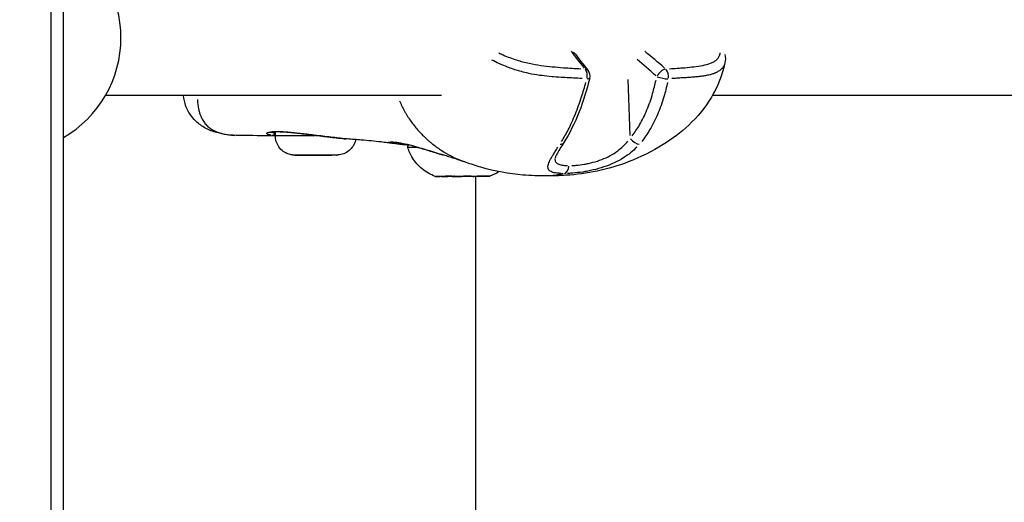
# Model space of a CAD drawing. Units: millimetres. Extents: x -1097 to 49678, y 6 to 32641.
# Drawn here: x 9116 to 9287, y 27272 to 27356 of the extents above; entities that cross this region are included whole.
import ezdxf

# ---------------------------------------------------------------- set-up
doc = ezdxf.new("R2010")
doc.units = ezdxf.units.MM
doc.header["$MEASUREMENT"] = 0
doc.styles.get("Standard").update_dxf_attribs({"font": 'square721_bt_roman.ttf'})
doc.dimstyles.get("Standard").update_dxf_attribs({"dimtxt": 200, "dimasz": 100, "dimexe": 0.18, "dimexo": 0.0625, "dimgap": 40, "dimtad": 1, "dimdec": 0, "dimlfac": 0.1, "dimrnd": 5, "dimzin": 0, "dimdsep": 46, "dimtxsty": 'Standard', "dimcen": 0.09, "dimse1": 1, "dimse2": 1, "dimadec": 0, "dimazin": 0, "dimtfac": 1, "dimtdec": 0, "dimtofl": 0, "dimtmove": 0, "dimatfit": 3, "dimfxl": 1, "dimtolj": 1, "dimtzin": 0, "dimarcsym": 0})

# ---------------------------------------------------------------- blocks, each defined once
blk = doc.blocks.new('*D7')
at = {"color": 0, "lineweight": -2, "transparency": 16777216}
blk.add_line((327.78, 31681.63), (26847.12, 31681.63), dxfattribs=at)
at = {"color": 0, "transparency": 16777216}
for points in [[(327.78, 31735.8), (327.78, 31627.46), (2.78, 31681.63)], [(26847.12, 31735.8), (26847.12, 31627.46), (27172.12, 31681.63)]]:
    blk.add_solid(points, dxfattribs=at)
at = {"layer": 'Defpoints', "color": 0, "transparency": 16777216}
for p in [(27172.12, 31681.63), (2.78, 23463.62), (27172.12, 23464.25)]:
    blk.add_point(p, dxfattribs=at)
at = {"color": 0, "transparency": 16777216, "insert": (13587.45, 32214.49), "char_height": 650, "attachment_point": 5}
blk.add_mtext('\\A1;2715', dxfattribs=at)
blk = doc.blocks.new('*D8')
at = {"color": 0, "lineweight": -2, "transparency": 16777216}
blk.add_line((-110.9, 31231.94), (-110.9, 23781.62), dxfattribs=at)
at = {"color": 0, "transparency": 16777216}
for points in [[(-165.07, 31231.94), (-56.74, 31231.94), (-110.9, 31556.94)], [(-165.07, 23781.62), (-56.74, 23781.62), (-110.9, 23456.62)]]:
    blk.add_solid(points, dxfattribs=at)
at = {"layer": 'Defpoints', "color": 0, "transparency": 16777216}
for p in [(9115.72, 31556.94), (-110.9, 23456.62), (9389.35, 23456.62)]:
    blk.add_point(p, dxfattribs=at)
at = {"color": 0, "transparency": 16777216, "insert": (-643.76, 27506.78), "char_height": 650, "attachment_point": 5, "rotation": 90}
blk.add_mtext('\\A1;810', dxfattribs=at)

msp = doc.modelspace()

# ---------------------------------------------------------------- linework, layer by layer
for p, q in [((9121.42, 27008.72), (9121.42, 27662.29)), ((9123.51, 27072.57), (9123.51, 27536.95)), ((9221.45, 27345.88), (9221.84, 27336.19)), ((9189.14, 27343.12), (9130.84, 27343.12)), ((9301.57, 27343.12), (9236.16, 27343.12)), ((9159.45, 27336.77), (9159.45, 27336.77)), ((9160.31, 27336.1), (9160.31, 27336.82)), ((9154, 27336.17), (9154, 27336.17)), ((9180.38, 27334.82), (9180.38, 27334.82)), ((9164.53, 27332.76), (9165.29, 27332.77)), ((9166.57, 27332.76), (9164.53, 27332.76)), ((9165.29, 27332.77), (9168.08, 27332.78)), ((9169.36, 27332.77), (9166.57, 27332.76)), ((9166.57, 27332.77), (9166.57, 27332.76)), ((9168.08, 27332.78), (9170.11, 27332.78)), ((9170.11, 27332.78), (9169.36, 27332.77)), ((9169.36, 27332.78), (9169.36, 27332.77)), ((9189.82, 27329.07), (9189.82, 27329.07)), ((9190, 27329.07), (9190, 27329.08)), ((9190.27, 27329.07), (9190.27, 27329.08)), ((9191.28, 27329.07), (9191.28, 27329.08)), ((9191.29, 27329.07), (9191.29, 27329.08)), ((9192.61, 27329.07), (9192.61, 27329.07)), ((9194.29, 27329.08), (9194.29, 27329.09)), ((9194.3, 27329.09), (9194.3, 27329.09)), ((9194.31, 27329.09), (9194.31, 27329.09)), ((9194.6, 27329.07), (9194.6, 27329.08)), ((9195.02, 27329.07), (9195.02, 26999.55)), ((9195.32, 27329.08), (9195.32, 27329.08)), ((9196.12, 27329.08), (9196.12, 27329.09))]:
    msp.add_line(p, q)
for centre, radius, start, end in [((9113.51, 27353.12), 20, 300, 60), ((9213.43, 27346.49), 1.5, 345.5762, 39.4347)]:
    msp.add_arc(centre, radius, start, end)
for centre, major_axis, ratio, start_param, end_param in [((9249.44, 27342.99), (44.68, -32.61), 0.374203, 4.024286, 4.105125), ((9201.92, 27342.99), (47.73, -32.83), 0.341229, 1.243799, 1.324638), ((9193.23, 27339.53), (55.62, -36.75), 0.386851, 1.206605, 1.273972), ((9213.43, 27346.49), (1.16, 0.95), 0.659916, 0.029087, 0.552654), ((9213.43, 27346.49), (0.08, 1.5), 0.67008, 4.493522, 5.630253), ((9227.43, 27346.49), (0.99, 1.13), 0.47385, 0.566038, 1.971548), ((9227.43, 27346.49), (0.09, -1.5), 0.74474, 1.274713, 2.411444), ((9213.43, 27346.49), (1.45, -0.37), 0.198924, 5.509241, 6.242451), ((9227.43, 27346.49), (-1.47, 0.31), 0.243088, 1.012157, 2.366537), ((9159.39, 27337.24), (0.084, -0.493), 0.93685, 5.958848, 6.266115), ((9167.31, 27336.69), (-8.02, -0.02), 0.002113, 0.485845, 0.50792), ((9162.23, 27337.26), (-0.036, -0.499), 0.642578, 6.131321, 6.275193), ((9159.78, 27336.68), (-0.081, -0.493), 0.883429, 0.184861, 1.603399), ((9167.31, 27336.12), (-7, -0.01), 0.002113, 4.732879, 6.20159), ((9167.06, 27336.72), (-0.061, -0.496), 0.033612, 6.222335, 6.279983), ((9209.11, 27335.75), (1.27, -0.81), 0.592506, 6.282888, 6.283184), ((9222.65, 27335.75), (1.13, -0.99), 0.429467, 4.425107, 5.768152), ((9192.78, 27334.08), (-9.5, -0.02), 0.002113, 5.64784, 6.283872), ((9184.4, 27335.31), (-0.259, -0.966), 0.637106, 6.196787, 6.278638), ((9209.11, 27335.75), (1.27, -0.81), 0.592506, 5.555958, 6.244629), ((9210.21, 27331.04), (0, -1.5), 0.708956, 0.250589, 1.437345), ((9189.73, 27329.07), (-0.7, -0.001), 0.002113, 5.105295, 7.979527), ((9188.97, 27329.07), (1.3, 0), 0.002113, 5.105295, 6.93233), ((9190.56, 27329.08), (-0.7, -0.001), 0.002113, 4.058098, 6.93233), ((9189.98, 27329.06), (1.3, 0), 0.002113, 6.152493, 7.979527), ((9191.78, 27329.08), (1.3, 0), 0.002113, 4.058098, 5.885132), ((9191.97, 27329.07), (-0.7, -0.001), 0.002113, 6.152493, 9.026725), ((9193.81, 27329.07), (-1.3, 0), 0.002113, 4.058098, 5.885132), ((9193.62, 27329.08), (0.7, 0.001), 0.002113, 6.152493, 9.026725), ((9195.6, 27329.09), (-1.3, 0), 0.002113, 6.152493, 7.979527), ((9195.02, 27329.08), (0.7, 0.001), 0.002113, 4.058098, 6.93233), ((9196.62, 27329.08), (-1.3, 0), 0.002113, 5.105295, 6.93233), ((9195.85, 27329.08), (0.7, 0.001), 0.002113, 5.105295, 7.979527)]:
    msp.add_ellipse(centre, major_axis=major_axis, ratio=ratio, start_param=start_param, end_param=end_param)
for centre, major_axis in [((9167.32, 27332.77), (-3.65, -0.01)), ((9192.79, 27329.08), (4.75, 0.01)), ((9192.79, 27329.08), (-1.5, 0))]:
    msp.add_ellipse(centre, major_axis=major_axis, ratio=0.002113)
for points, knots in [([(9199.09, 27350.5), (9199.35, 27350.38), (9199.6, 27350.26), (9199.85, 27350.15), (9200.24, 27349.98), (9200.62, 27349.83), (9201, 27349.68), (9201.38, 27349.54), (9201.77, 27349.41), (9202.15, 27349.29), (9202.91, 27349.05), (9203.63, 27348.86), (9204.34, 27348.7), (9205.04, 27348.55), (9205.72, 27348.44), (9206.39, 27348.34), (9207.06, 27348.24), (9207.72, 27348.17), (9208.36, 27348.11), (9209.01, 27348.04), (9209.65, 27347.99), (9210.29, 27347.94), (9211.31, 27347.87), (9212.32, 27347.8), (9213.33, 27347.75)], [0.00169907, 0.00169907, 0.00169907, 0.00169907, 0.00255008, 0.00255008, 0.00255008, 0.00382512, 0.00382512, 0.00382512, 0.00510016, 0.00510016, 0.00510016, 0.00765024, 0.00765024, 0.00765024, 0.01020032, 0.01020032, 0.01020032, 0.0127504, 0.0127504, 0.0127504, 0.01530048, 0.01530048, 0.01530048, 0.01941635, 0.01941635, 0.01941635, 0.01941635]), ([(9228.7, 27347.75), (9229.59, 27347.8), (9230.48, 27347.87), (9231.36, 27347.94), (9231.9, 27347.99), (9232.43, 27348.05), (9232.96, 27348.11), (9233.48, 27348.17), (9234, 27348.25), (9234.48, 27348.34), (9234.97, 27348.44), (9235.42, 27348.56), (9235.83, 27348.71), (9236.04, 27348.79), (9236.23, 27348.88), (9236.4, 27348.98), (9236.58, 27349.07), (9236.74, 27349.18), (9236.87, 27349.3), (9237.01, 27349.42), (9237.13, 27349.55), (9237.23, 27349.7), (9237.33, 27349.84), (9237.4, 27350), (9237.45, 27350.17), (9237.49, 27350.28), (9237.51, 27350.39), (9237.52, 27350.51)], [0.00097048, 0.00097048, 0.00097048, 0.00097048, 0.00503082, 0.00503082, 0.00503082, 0.00754622, 0.00754622, 0.00754622, 0.01006163, 0.01006163, 0.01006163, 0.01257704, 0.01257704, 0.01257704, 0.01383474, 0.01383474, 0.01383474, 0.01509245, 0.01509245, 0.01509245, 0.01635015, 0.01635015, 0.01635015, 0.01760785, 0.01760785, 0.01760785, 0.01843905, 0.01843905, 0.01843905, 0.01843905]), ([(9213.58, 27346.06), (9212.58, 27346.11), (9211.58, 27346.16), (9210.56, 27346.22), (9210.48, 27346.22), (9210.41, 27346.22), (9210.33, 27346.23), (9209.76, 27346.26), (9209.18, 27346.3), (9208.59, 27346.35), (9208.48, 27346.36), (9208.37, 27346.37), (9208.26, 27346.37), (9207.69, 27346.42), (9207.12, 27346.48), (9206.53, 27346.56), (9206.4, 27346.58), (9206.27, 27346.59), (9206.13, 27346.61), (9205.54, 27346.7), (9204.94, 27346.8), (9204.32, 27346.94), (9204.19, 27346.97), (9204.05, 27347), (9203.91, 27347.03), (9203.53, 27347.12), (9203.15, 27347.22), (9202.75, 27347.33), (9202.47, 27347.41), (9202.19, 27347.5), (9201.89, 27347.59), (9201.78, 27347.63), (9201.67, 27347.67), (9201.55, 27347.7), (9201.23, 27347.81), (9200.91, 27347.93), (9200.6, 27348.05), (9200.16, 27348.22), (9199.72, 27348.4), (9199.29, 27348.59), (9199.23, 27348.62), (9199.17, 27348.64), (9199.11, 27348.67), (9198.71, 27348.85), (9198.3, 27349.05), (9197.89, 27349.26), (9197.89, 27349.26), (9197.88, 27349.27), (9197.87, 27349.27)], [0.00106102, 0.00106102, 0.00106102, 0.00106102, 0.00507059, 0.00507059, 0.00507059, 0.00536862, 0.00536862, 0.00536862, 0.00762953, 0.00762953, 0.00762953, 0.00805293, 0.00805293, 0.00805293, 0.01024103, 0.01024103, 0.01024103, 0.01073724, 0.01073724, 0.01073724, 0.01293777, 0.01293777, 0.01293777, 0.01342155, 0.01342155, 0.01342155, 0.0147637, 0.0147637, 0.0147637, 0.01572955, 0.01572955, 0.01572955, 0.01610586, 0.01610586, 0.01610586, 0.01715513, 0.01715513, 0.01715513, 0.01859657, 0.01859657, 0.01859657, 0.01879017, 0.01879017, 0.01879017, 0.02013232, 0.02013232, 0.02013232, 0.02015929, 0.02015929, 0.02015929, 0.02015929]), ([(9238.33, 27348.76), (9237.88, 27346.7), (9237.07, 27344.66), (9234.92, 27341.03), (9233.56, 27339.38), (9230.68, 27336.69), (9229.16, 27335.57), (9225.67, 27333.39), (9223.65, 27332.38), (9218.08, 27330.23), (9214.28, 27329.48), (9209.57, 27329.18), (9208.43, 27329.15), (9207.33, 27329.15)], [0, 0, 0, 0, 0.649522, 0.649522, 1.271739, 1.271739, 1.841012, 1.841012, 2.559056, 2.559056, 3.742015, 3.742015, 4.133111, 4.133111, 4.133111, 4.133111]), ([(9238.21, 27348.38), (9238.2, 27348.37), (9238.2, 27348.36), (9238.19, 27348.36), (9238.17, 27348.29), (9238.13, 27348.23), (9238.1, 27348.17), (9238.06, 27348.1), (9238.01, 27348.03), (9237.96, 27347.97), (9237.92, 27347.9), (9237.86, 27347.84), (9237.81, 27347.78), (9237.79, 27347.76), (9237.77, 27347.74), (9237.75, 27347.72), (9237.6, 27347.58), (9237.43, 27347.44), (9237.24, 27347.33), (9237.08, 27347.22), (9236.9, 27347.13), (9236.7, 27347.04), (9236.65, 27347.02), (9236.6, 27347), (9236.54, 27346.97), (9236.47, 27346.95), (9236.41, 27346.92), (9236.34, 27346.9), (9236.15, 27346.83), (9235.95, 27346.77), (9235.74, 27346.72), (9235.6, 27346.68), (9235.45, 27346.65), (9235.31, 27346.62), (9235.09, 27346.57), (9234.86, 27346.53), (9234.62, 27346.49), (9234.41, 27346.46), (9234.2, 27346.43), (9233.98, 27346.41), (9233.89, 27346.4), (9233.8, 27346.39), (9233.71, 27346.38), (9233.5, 27346.35), (9233.28, 27346.33), (9233.07, 27346.31), (9233.04, 27346.31), (9233.02, 27346.31), (9233, 27346.31), (9232.72, 27346.28), (9232.43, 27346.26), (9232.14, 27346.24), (9232.1, 27346.23), (9232.06, 27346.23), (9232.02, 27346.23), (9231.75, 27346.21), (9231.48, 27346.19), (9231.2, 27346.18), (9230.89, 27346.16), (9230.57, 27346.14), (9230.26, 27346.12), (9230.09, 27346.11), (9229.93, 27346.1), (9229.76, 27346.09), (9229.55, 27346.08), (9229.34, 27346.07), (9229.13, 27346.06)], [0.00342936, 0.00342936, 0.00342936, 0.00342936, 0.00349986, 0.00349986, 0.00349986, 0.00399681, 0.00399681, 0.00399681, 0.00457004, 0.00457004, 0.00457004, 0.00512752, 0.00512752, 0.00512752, 0.00532909, 0.00532909, 0.00532909, 0.00674341, 0.00674341, 0.00674341, 0.00799363, 0.00799363, 0.00799363, 0.00832433, 0.00832433, 0.00832433, 0.00873841, 0.00873841, 0.00873841, 0.00987677, 0.00987677, 0.00987677, 0.01065817, 0.01065817, 0.01065817, 0.0118306, 0.0118306, 0.0118306, 0.01288955, 0.01288955, 0.01288955, 0.01332271, 0.01332271, 0.01332271, 0.01435294, 0.01435294, 0.01435294, 0.01445864, 0.01445864, 0.01445864, 0.01579957, 0.01579957, 0.01579957, 0.01598726, 0.01598726, 0.01598726, 0.01724025, 0.01724025, 0.01724025, 0.01868282, 0.01868282, 0.01868282, 0.01943015, 0.01943015, 0.01943015, 0.02037492, 0.02037492, 0.02037492, 0.02037492]), ([(9209.99, 27335.12), (9210.38, 27335.76), (9210.76, 27336.43), (9211.56, 27338), (9211.98, 27338.93), (9212.57, 27340.39), (9212.76, 27340.89), (9213.12, 27341.89), (9213.3, 27342.39), (9213.73, 27343.72), (9213.97, 27344.55), (9214.2, 27345.39)], [0.00066874, 0.00066874, 0.00066874, 0.00066874, 0.00334372, 0.00334372, 0.00668744, 0.00668744, 0.00835931, 0.00835931, 0.01003117, 0.01003117, 0.01270614, 0.01270614, 0.01270614, 0.01270614]), ([(9214.88, 27346.12), (9214.36, 27344.11), (9213.75, 27342.14), (9212.27, 27338.34), (9211.36, 27336.5), (9210.38, 27334.95)], [0, 0, 0, 0, 0.634412, 0.634412, 1.304877, 1.304877, 1.304877, 1.304877]), ([(9222.22, 27336.1), (9222.69, 27336.69), (9223.12, 27337.33), (9223.51, 27337.99), (9223.51, 27337.99), (9223.51, 27337.99), (9223.51, 27338), (9224, 27338.83), (9224.42, 27339.7), (9224.8, 27340.61), (9224.8, 27340.62), (9224.8, 27340.62), (9224.8, 27340.63), (9224.99, 27341.08), (9225.16, 27341.55), (9225.33, 27342.01), (9225.33, 27342.02), (9225.33, 27342.02), (9225.33, 27342.03), (9225.49, 27342.49), (9225.64, 27342.97), (9225.78, 27343.45), (9226, 27344.22), (9226.2, 27345), (9226.37, 27345.79)], [0.0006263, 0.0006263, 0.0006263, 0.0006263, 0.0031178, 0.0031178, 0.0031178, 0.0031315, 0.0031315, 0.0031315, 0.00624722, 0.00624722, 0.00624722, 0.00626299, 0.00626299, 0.00626299, 0.00781542, 0.00781542, 0.00781542, 0.00782874, 0.00782874, 0.00782874, 0.00938471, 0.00938471, 0.00938471, 0.01189969, 0.01189969, 0.01189969, 0.01189969]), ([(9228.37, 27345.39), (9228.18, 27344.55), (9227.97, 27343.72), (9227.58, 27342.39), (9227.41, 27341.89), (9227.06, 27340.89), (9226.87, 27340.39), (9226.25, 27338.93), (9225.79, 27338), (9224.85, 27336.43), (9224.39, 27335.76), (9223.88, 27335.12)], [0.00509998, 0.00509998, 0.00509998, 0.00509998, 0.00777225, 0.00777225, 0.00944242, 0.00944242, 0.01111259, 0.01111259, 0.01445293, 0.01445293, 0.0171252, 0.0171252, 0.0171252, 0.0171252]), ([(9154, 27336.17), (9152.59, 27336.18), (9151.36, 27336.33), (9149.46, 27336.85), (9148.79, 27337.1), (9147.56, 27337.77), (9146.99, 27338.17), (9145.76, 27339.36), (9145.16, 27340.27), (9144.56, 27341.85), (9144.42, 27342.49), (9144.36, 27343.12)], [0, 0, 0, 0, 0.522277, 0.522277, 0.810855, 0.810855, 1.070481, 1.070481, 1.455552, 1.455552, 1.704418, 1.704418, 1.704418, 1.704418]), ([(9146.77, 27342.4), (9146.77, 27342.36), (9146.77, 27342.32), (9146.77, 27342.28), (9146.78, 27342.14), (9146.79, 27342.02), (9146.81, 27341.89), (9146.83, 27341.6), (9146.87, 27341.32), (9146.92, 27341.05), (9146.94, 27340.97), (9146.95, 27340.88), (9146.97, 27340.8), (9146.99, 27340.69), (9147.02, 27340.59), (9147.05, 27340.48), (9147.09, 27340.3), (9147.14, 27340.12), (9147.2, 27339.95), (9147.21, 27339.92), (9147.23, 27339.88), (9147.24, 27339.84), (9147.34, 27339.55), (9147.46, 27339.28), (9147.59, 27339.03), (9147.59, 27339.02), (9147.6, 27339.01), (9147.6, 27339.01), (9147.74, 27338.75), (9147.89, 27338.52), (9148.06, 27338.3), (9148.06, 27338.29), (9148.07, 27338.28), (9148.08, 27338.27), (9148.17, 27338.16), (9148.26, 27338.05), (9148.36, 27337.95), (9148.44, 27337.86), (9148.52, 27337.78), (9148.61, 27337.7), (9148.63, 27337.69), (9148.65, 27337.67), (9148.66, 27337.66), (9149.05, 27337.32), (9149.5, 27337.05), (9150.03, 27336.84), (9150.05, 27336.83), (9150.08, 27336.81), (9150.11, 27336.8), (9150.36, 27336.71), (9150.62, 27336.62), (9150.9, 27336.55), (9150.92, 27336.54), (9150.95, 27336.53), (9150.97, 27336.53), (9151.12, 27336.49), (9151.28, 27336.45), (9151.44, 27336.42), (9151.58, 27336.39), (9151.73, 27336.37), (9151.88, 27336.34), (9151.9, 27336.34), (9151.91, 27336.34), (9151.92, 27336.34), (9152.09, 27336.31), (9152.26, 27336.29), (9152.43, 27336.27), (9152.6, 27336.25), (9152.78, 27336.23), (9152.96, 27336.21), (9152.96, 27336.21), (9152.97, 27336.21), (9152.98, 27336.21), (9153.07, 27336.2), (9153.17, 27336.2), (9153.28, 27336.19)], [0.00826549, 0.00826549, 0.00826549, 0.00826549, 0.00846264, 0.00846264, 0.00846264, 0.00906819, 0.00906819, 0.00906819, 0.01044486, 0.01044486, 0.01044486, 0.01088183, 0.01088183, 0.01088183, 0.01145146, 0.01145146, 0.01145146, 0.01245952, 0.01245952, 0.01245952, 0.01269547, 0.01269547, 0.01269547, 0.01445042, 0.01445042, 0.01445042, 0.01450911, 0.01450911, 0.01450911, 0.01632275, 0.01632275, 0.01632275, 0.01639413, 0.01639413, 0.01639413, 0.01734876, 0.01734876, 0.01734876, 0.01813639, 0.01813639, 0.01813639, 0.01829241, 0.01829241, 0.01829241, 0.02176366, 0.02176366, 0.02176366, 0.02195051, 0.02195051, 0.02195051, 0.0235773, 0.0235773, 0.0235773, 0.0237218, 0.0237218, 0.0237218, 0.02459374, 0.02459374, 0.02459374, 0.02539094, 0.02539094, 0.02539094, 0.02545764, 0.02545764, 0.02545764, 0.02631592, 0.02631592, 0.02631592, 0.02717421, 0.02717421, 0.02717421, 0.02720458, 0.02720458, 0.02720458, 0.02767293, 0.02767293, 0.02767293, 0.02767293]), ([(9181.86, 27342.17), (9182.12, 27341.56), (9182.41, 27340.97), (9182.72, 27340.4), (9182.81, 27340.24), (9182.9, 27340.08), (9182.99, 27339.93), (9183.34, 27339.34), (9183.72, 27338.78), (9184.12, 27338.24), (9184.21, 27338.12), (9184.3, 27338.01), (9184.39, 27337.89), (9184.8, 27337.36), (9185.24, 27336.86), (9185.71, 27336.38), (9185.8, 27336.28), (9185.9, 27336.19), (9186, 27336.09), (9186.22, 27335.87), (9186.45, 27335.65), (9186.69, 27335.44), (9186.83, 27335.32), (9186.98, 27335.19), (9187.09, 27335.09), (9187.15, 27335.04), (9187.22, 27334.99), (9187.28, 27334.94), (9187.32, 27334.9), (9187.37, 27334.86), (9187.41, 27334.83), (9187.49, 27334.76), (9187.57, 27334.7), (9187.66, 27334.64), (9188.15, 27334.25), (9188.66, 27333.89), (9189.18, 27333.55), (9189.19, 27333.55), (9189.19, 27333.55), (9189.2, 27333.54), (9189.73, 27333.21), (9190.26, 27332.9), (9190.81, 27332.62), (9190.87, 27332.59), (9190.93, 27332.56), (9190.98, 27332.53), (9191.55, 27332.24), (9192.14, 27331.98), (9192.73, 27331.75)], [0.2860596, 0.2860596, 0.2860596, 0.2860596, 0.3321548, 0.3321548, 0.3321548, 0.3450699, 0.3450699, 0.3450699, 0.3939725, 0.3939725, 0.3939725, 0.404609, 0.404609, 0.404609, 0.4539539, 0.4539539, 0.4539539, 0.4641481, 0.4641481, 0.4641481, 0.4877859, 0.4877859, 0.4877859, 0.50136, 0.50136, 0.50136, 0.5088024, 0.5088024, 0.5088024, 0.514106, 0.514106, 0.514106, 0.5236872, 0.5236872, 0.5236872, 0.5824684, 0.5824684, 0.5824684, 0.5832263, 0.5832263, 0.5832263, 0.6427654, 0.6427654, 0.6427654, 0.6490612, 0.6490612, 0.6490612, 0.7109303, 0.7109303, 0.7109303, 0.7109303]), ([(9159.59, 27336.21), (9159.4, 27336.24), (9159.24, 27336.28), (9159.04, 27336.35), (9158.97, 27336.37), (9158.88, 27336.42), (9158.85, 27336.45), (9158.81, 27336.5), (9158.81, 27336.53), (9158.83, 27336.58), (9158.86, 27336.6), (9158.96, 27336.66), (9159.06, 27336.7), (9159.2, 27336.73)], [0.00033951, 0.00033951, 0.00033951, 0.00033951, 0.001697551, 0.001697551, 0.002546327, 0.002546327, 0.003395102, 0.003395102, 0.004243878, 0.004243878, 0.005092654, 0.005092654, 0.006450695, 0.006450695, 0.006450695, 0.006450695]), ([(9159.47, 27336.75), (9159.36, 27336.73), (9159.27, 27336.7), (9159.21, 27336.68), (9159.2, 27336.68), (9159.2, 27336.68)], [0, 0, 0, 0, 0.113749, 0.113749, 0.1603158, 0.1603158, 0.1603158, 0.1603158]), ([(9159.4, 27336.76), (9159.52, 27336.78), (9159.66, 27336.8), (9159.81, 27336.81), (9160, 27336.82), (9160.22, 27336.83), (9160.46, 27336.84), (9160.89, 27336.84), (9161.39, 27336.82), (9161.95, 27336.79)], [0.000249714, 0.000249714, 0.000249714, 0.000249714, 0.001248569, 0.001248569, 0.001248569, 0.002497137, 0.002497137, 0.002497137, 0.004744561, 0.004744561, 0.004744561, 0.004744561]), ([(9162.19, 27336.76), (9161.43, 27336.82), (9160.76, 27336.84), (9159.93, 27336.81), (9159.66, 27336.78), (9159.47, 27336.75)], [0, 0, 0, 0, 0.3010648, 0.3010648, 0.4912202, 0.4912202, 0.4912202, 0.4912202]), ([(9159.54, 27336.75), (9159.57, 27336.74), (9159.6, 27336.74), (9159.63, 27336.73), (9159.76, 27336.71), (9159.95, 27336.69), (9160.17, 27336.67)], [0.004444072, 0.004444072, 0.004444072, 0.004444072, 0.004769376, 0.004769376, 0.004769376, 0.006258373, 0.006258373, 0.006258373, 0.006258373]), ([(9167, 27336.22), (9166.2, 27336.32), (9165.38, 27336.43), (9163.86, 27336.61), (9163.13, 27336.69), (9162.38, 27336.75), (9162.29, 27336.76), (9162.19, 27336.76)], [0, 0, 0, 0, 0.2440979, 0.2440979, 0.4912828, 0.4912828, 0.5286896, 0.5286896, 0.5286896, 0.5286896]), ([(9162.35, 27336.76), (9162.63, 27336.73), (9162.92, 27336.71), (9163.61, 27336.64), (9164.01, 27336.59), (9164.83, 27336.5), (9165.25, 27336.44), (9166.03, 27336.35), (9166.38, 27336.3), (9166.73, 27336.26)], [0.000266905, 0.000266905, 0.000266905, 0.000266905, 0.001334526, 0.001334526, 0.002669052, 0.002669052, 0.004003578, 0.004003578, 0.005071199, 0.005071199, 0.005071199, 0.005071199]), ([(9174.24, 27335.45), (9174.22, 27335.32), (9174.18, 27335.19), (9174.03, 27334.72), (9173.86, 27334.4), (9173.43, 27333.83), (9173.17, 27333.58), (9172.58, 27333.17), (9172.25, 27333.01), (9171.75, 27332.86), (9171.57, 27332.83), (9171.34, 27332.8), (9171.27, 27332.79), (9171.2, 27332.78), (9171.18, 27332.78), (9171.14, 27332.78), (9171.11, 27332.78), (9171.08, 27332.78), (9171.06, 27332.78), (9171.04, 27332.78), (9171.03, 27332.78), (9170.99, 27332.78), (9170.96, 27332.78), (9170.86, 27332.77), (9170.75, 27332.77), (9170.39, 27332.77), (9170.09, 27332.77), (9169.45, 27332.77), (9169.1, 27332.77), (9168.38, 27332.76), (9167.99, 27332.76), (9167.22, 27332.76), (9166.82, 27332.76), (9166.06, 27332.76), (9165.7, 27332.76), (9165.04, 27332.76), (9164.74, 27332.76), (9164.24, 27332.76), (9164.04, 27332.76), (9163.82, 27332.76), (9163.76, 27332.76), (9163.68, 27332.76), (9163.66, 27332.76), (9163.61, 27332.76), (9163.6, 27332.76), (9163.57, 27332.76), (9163.56, 27332.76), (9163.54, 27332.76), (9163.53, 27332.76), (9163.49, 27332.77), (9163.46, 27332.77), (9163.41, 27332.77), (9163.38, 27332.77), (9163.31, 27332.78), (9163.26, 27332.79), (9163.09, 27332.81), (9162.98, 27332.83), (9162.61, 27332.92), (9162.36, 27333.01), (9161.81, 27333.3), (9161.52, 27333.51), (9161.02, 27334.02), (9160.81, 27334.32), (9160.5, 27334.96), (9160.39, 27335.3), (9160.32, 27335.81), (9160.31, 27335.95), (9160.31, 27336.1)], [0.068537, 0.068537, 0.068537, 0.068537, 0.108639, 0.108639, 0.215315, 0.215315, 0.322062, 0.322062, 0.428802, 0.428802, 0.481433, 0.481433, 0.500682, 0.500682, 0.506258, 0.506258, 0.5165, 0.5165, 0.524699, 0.524699, 0.537578, 0.537578, 0.569996, 0.569996, 0.667754, 0.667754, 0.807861, 0.807861, 0.925737, 0.925737, 1.04279, 1.04279, 1.159586, 1.159586, 1.276347, 1.276347, 1.393237, 1.393237, 1.510641, 1.510641, 1.5704, 1.5704, 1.60707, 1.60707, 1.619028, 1.619028, 1.625888, 1.625888, 1.632027, 1.632027, 1.640546, 1.640546, 1.649378, 1.649378, 1.664578, 1.664578, 1.698914, 1.698914, 1.778469, 1.778469, 1.884472, 1.884472, 1.991214, 1.991214, 2.097958, 2.097958, 2.142714, 2.142714, 2.142714, 2.142714]), ([(9172.78, 27335.56), (9172.03, 27335.61), (9171.19, 27335.73), (9169.4, 27335.94), (9168.44, 27336.05), (9167.32, 27336.19), (9167.16, 27336.2), (9167, 27336.22)], [0, 0, 0, 0, 0.288305, 0.288305, 0.5763197, 0.5763197, 0.6249905, 0.6249905, 0.6249905, 0.6249905]), ([(9167.32, 27336.19), (9167.8, 27336.13), (9168.27, 27336.07), (9168.74, 27336.02), (9169.03, 27335.98), (9169.31, 27335.95), (9169.59, 27335.91), (9169.59, 27335.91), (9169.6, 27335.91), (9169.6, 27335.91), (9169.88, 27335.88), (9170.15, 27335.85), (9170.42, 27335.82), (9170.43, 27335.82), (9170.43, 27335.82), (9170.44, 27335.81), (9170.97, 27335.75), (9171.48, 27335.69), (9171.97, 27335.64), (9171.97, 27335.63), (9171.98, 27335.63), (9171.99, 27335.63), (9172.17, 27335.61), (9172.35, 27335.59), (9172.53, 27335.58)], [0.000312593, 0.000312593, 0.000312593, 0.000312593, 0.001752258, 0.001752258, 0.001752258, 0.002627028, 0.002627028, 0.002627028, 0.002639003, 0.002639003, 0.002639003, 0.003501267, 0.003501267, 0.003501267, 0.003518671, 0.003518671, 0.003518671, 0.005252131, 0.005252131, 0.005252131, 0.005278007, 0.005278007, 0.005278007, 0.005939267, 0.005939267, 0.005939267, 0.005939267]), ([(9180.06, 27334.87), (9180.05, 27334.87), (9180.03, 27334.88), (9179.92, 27334.89), (9179.81, 27334.9), (9179.38, 27334.96), (9179.02, 27335), (9177.57, 27335.16), (9176.4, 27335.27), (9174.41, 27335.44), (9173.59, 27335.5), (9172.77, 27335.56)], [0.604753, 0.604753, 0.604753, 0.604753, 0.615722, 0.615722, 0.682147, 0.682147, 0.862751, 0.862751, 1.404232, 1.404232, 1.769986, 1.769986, 1.769986, 1.769986]), ([(9180.19, 27334.85), (9180.12, 27334.87), (9180.07, 27334.88), (9180.02, 27334.89), (9180.02, 27334.89), (9180.01, 27334.89), (9180.01, 27334.89), (9179.95, 27334.91), (9179.9, 27334.92), (9179.88, 27334.94), (9179.88, 27334.94), (9179.88, 27334.94), (9179.87, 27334.94), (9179.85, 27334.96), (9179.85, 27334.97), (9179.87, 27334.98), (9179.87, 27334.98), (9179.87, 27334.98), (9179.87, 27334.98), (9179.89, 27335), (9179.93, 27335.01), (9179.99, 27335.01), (9179.99, 27335.02), (9180, 27335.02), (9180, 27335.02), (9180.06, 27335.02), (9180.14, 27335.03), (9180.23, 27335.03), (9180.24, 27335.03), (9180.24, 27335.03), (9180.25, 27335.03), (9180.45, 27335.03), (9180.72, 27335.02), (9181.06, 27334.98), (9181.06, 27334.98), (9181.07, 27334.98), (9181.08, 27334.98), (9181.24, 27334.96), (9181.43, 27334.94), (9181.63, 27334.91), (9181.64, 27334.91), (9181.65, 27334.91), (9181.65, 27334.91), (9181.86, 27334.87), (9182.09, 27334.83), (9182.33, 27334.79), (9182.33, 27334.78), (9182.34, 27334.78), (9182.34, 27334.78), (9182.59, 27334.73), (9182.85, 27334.68), (9183.14, 27334.61), (9183.14, 27334.61), (9183.15, 27334.61), (9183.15, 27334.61), (9183.27, 27334.58), (9183.4, 27334.54), (9183.54, 27334.51)], [0.02884027, 0.02884027, 0.02884027, 0.02884027, 0.0297616, 0.0297616, 0.0297616, 0.02981721, 0.02981721, 0.02981721, 0.0311144, 0.0311144, 0.0311144, 0.03117621, 0.03117621, 0.03117621, 0.0324672, 0.0324672, 0.0324672, 0.03253432, 0.03253432, 0.03253432, 0.03382, 0.03382, 0.03382, 0.03388941, 0.03388941, 0.03388941, 0.0351728, 0.0351728, 0.0351728, 0.03524084, 0.03524084, 0.03524084, 0.0378784, 0.0378784, 0.0378784, 0.03793427, 0.03793427, 0.03793427, 0.0392312, 0.0392312, 0.0392312, 0.03927615, 0.03927615, 0.03927615, 0.040584, 0.040584, 0.040584, 0.0406153, 0.0406153, 0.0406153, 0.0419368, 0.0419368, 0.0419368, 0.04195358, 0.04195358, 0.04195358, 0.04252911, 0.04252911, 0.04252911, 0.04252911]), ([(9184.14, 27334.35), (9183.5, 27334.52), (9182.95, 27334.65), (9181.91, 27334.86), (9181.45, 27334.92), (9180.86, 27334.98), (9180.67, 27334.99), (9180.42, 27335), (9180.35, 27334.99), (9180.31, 27334.99), (9180.31, 27334.99), (9180.31, 27334.99)], [0, 0, 0, 0, 0.2589326, 0.2589326, 0.565147, 0.565147, 0.7706405, 0.7706405, 0.919789, 0.919789, 0.9533656, 0.9533656, 0.9533656, 0.9533656]), ([(9210.38, 27334.95), (9210.11, 27334.54), (9209.87, 27334.15), (9209.45, 27333.47), (9209.28, 27333.17), (9209.04, 27332.72), (9208.96, 27332.55), (9208.85, 27332.27), (9208.83, 27332.17), (9208.83, 27332.17)], [0, 0, 0, 0, 0.1824793, 0.1824793, 0.3480053, 0.3480053, 0.4753282, 0.4753282, 0.6221394, 0.6221394, 0.6221394, 0.6221394]), ([(9211.75, 27330.95), (9212, 27330.96), (9212.26, 27330.98), (9212.52, 27331), (9212.97, 27331.04), (9213.44, 27331.1), (9213.92, 27331.18), (9214.17, 27331.22), (9214.42, 27331.27), (9214.67, 27331.32), (9214.92, 27331.38), (9215.18, 27331.44), (9215.43, 27331.51), (9215.93, 27331.64), (9216.44, 27331.81), (9216.95, 27332), (9217.45, 27332.2), (9217.94, 27332.42), (9218.4, 27332.67), (9218.87, 27332.92), (9219.31, 27333.2), (9219.73, 27333.52), (9220.4, 27334.02), (9220.98, 27334.57), (9221.49, 27335.18)], [0.00065056, 0.00065056, 0.00065056, 0.00065056, 0.00162639, 0.00162639, 0.00162639, 0.00325278, 0.00325278, 0.00325278, 0.00406597, 0.00406597, 0.00406597, 0.00487916, 0.00487916, 0.00487916, 0.00650555, 0.00650555, 0.00650555, 0.00813194, 0.00813194, 0.00813194, 0.00975833, 0.00975833, 0.00975833, 0.01236055, 0.01236055, 0.01236055, 0.01236055]), ([(9180.38, 27334.82), (9180.25, 27334.84), (9180.13, 27334.86), (9179.98, 27334.88), (9179.93, 27334.89), (9179.91, 27334.89), (9179.91, 27334.89), (9179.91, 27334.89)], [0, 0, 0, 0, 0.1174246, 0.1174246, 0.2023783, 0.2023783, 0.221114, 0.221114, 0.221114, 0.221114]), ([(9183.37, 27334.5), (9183, 27334.51), (9182.66, 27334.54), (9181.73, 27334.64), (9181.24, 27334.7), (9180.68, 27334.78), (9180.52, 27334.8), (9180.38, 27334.82)], [2.1239016, 2.1239016, 2.1239016, 2.1239016, 2.2749654, 2.2749654, 2.5821774, 2.5821774, 2.7241948, 2.7241948, 2.7241948, 2.7241948]), ([(9183.28, 27334.06), (9183.28, 27334.19), (9183.3, 27334.32), (9183.36, 27334.47), (9183.37, 27334.51), (9183.38, 27334.54)], [0, 0, 0, 0, 0.03892494, 0.03892494, 0.04982863, 0.04982863, 0.04982863, 0.04982863]), ([(9188.04, 27329.07), (9187.23, 27329.37), (9186.47, 27329.82), (9185.14, 27330.91), (9184.57, 27331.56), (9183.77, 27332.83), (9183.49, 27333.43), (9183.28, 27334.06)], [0, 0, 0, 0, 0.259388, 0.259388, 0.5141232, 0.5141232, 0.7102979, 0.7102979, 0.7102979, 0.7102979]), ([(9189.76, 27332.68), (9188.32, 27333.12), (9186.91, 27333.55), (9185.12, 27334.08), (9184.62, 27334.22), (9184.14, 27334.35)], [0, 0, 0, 0, 0.4616934, 0.4616934, 0.6554119, 0.6554119, 0.6554119, 0.6554119]), ([(9184.33, 27334.3), (9184.57, 27334.24), (9184.81, 27334.17), (9185.39, 27334), (9185.74, 27333.9), (9186.81, 27333.58), (9187.55, 27333.36), (9188.68, 27333.01), (9189.06, 27332.89), (9189.45, 27332.78)], [0.023979066, 0.023979066, 0.023979066, 0.023979066, 0.024902667, 0.024902667, 0.02615399, 0.02615399, 0.028656636, 0.028656636, 0.029878073, 0.029878073, 0.029878073, 0.029878073]), ([(9209.9, 27329.58), (9209.65, 27329.59), (9209.42, 27329.61), (9209.03, 27329.65), (9208.87, 27329.68), (9208.57, 27329.74), (9208.44, 27329.78), (9208.08, 27329.92), (9207.9, 27330.03), (9207.73, 27330.24), (9207.68, 27330.32), (9207.63, 27330.5), (9207.61, 27330.59), (9207.61, 27330.9), (9207.67, 27331.14), (9207.88, 27331.68), (9208.03, 27331.98), (9208.31, 27332.48), (9208.41, 27332.65), (9208.64, 27333.02), (9208.76, 27333.21), (9209.03, 27333.64), (9209.19, 27333.88), (9209.35, 27334.14)], [0.00077298, 0.00077298, 0.00077298, 0.00077298, 0.00193047, 0.00193047, 0.00289571, 0.00289571, 0.00386094, 0.00386094, 0.00579142, 0.00579142, 0.00675665, 0.00675665, 0.00772189, 0.00772189, 0.00965236, 0.00965236, 0.01158283, 0.01158283, 0.01254807, 0.01254807, 0.0135133, 0.0135133, 0.01467163, 0.01467163, 0.01467163, 0.01467163]), ([(9223.02, 27334.14), (9222.36, 27333.46), (9221.62, 27332.86), (9220.25, 27331.99), (9219.7, 27331.69), (9218.55, 27331.15), (9217.95, 27330.91), (9216.72, 27330.5), (9216.09, 27330.32), (9215.17, 27330.11), (9214.86, 27330.04), (9214.25, 27329.93), (9213.94, 27329.87), (9213.05, 27329.74), (9212.48, 27329.68), (9211.67, 27329.61), (9211.41, 27329.6), (9211.1, 27329.59), (9211.05, 27329.58), (9211, 27329.58)], [0.00077289, 0.00077289, 0.00077289, 0.00077289, 0.00386443, 0.00386443, 0.00579664, 0.00579664, 0.00772886, 0.00772886, 0.00966107, 0.00966107, 0.01062718, 0.01062718, 0.01159328, 0.01159328, 0.0135255, 0.0135255, 0.0144916, 0.0144916, 0.01468482, 0.01468482, 0.01468482, 0.01468482]), ([(9193.42, 27331.49), (9193.33, 27331.52), (9193.25, 27331.55), (9193.14, 27331.59), (9193.07, 27331.61), (9192.9, 27331.67), (9192.83, 27331.69), (9192.7, 27331.74), (9192.64, 27331.75), (9192.56, 27331.78), (9192.53, 27331.79), (9192.48, 27331.81), (9192.45, 27331.82), (9192.35, 27331.85), (9192.28, 27331.87), (9192, 27331.97), (9191.81, 27332.03), (9191.27, 27332.21), (9190.96, 27332.31), (9190.36, 27332.5), (9190.06, 27332.59), (9189.76, 27332.68)], [0, 0, 0, 0, 0.0539655, 0.0539655, 0.1160243, 0.1160243, 0.1541313, 0.1541313, 0.1813347, 0.1813347, 0.1917118, 0.1917118, 0.201114, 0.201114, 0.2293503, 0.2293503, 0.3143111, 0.3143111, 0.4838003, 0.4838003, 0.6572034, 0.6572034, 0.6572034, 0.6572034]), ([(9208.83, 27332.05), (9208.83, 27332.03), (9208.83, 27332.01), (9208.84, 27331.9), (9208.86, 27331.81), (9208.92, 27331.65), (9208.96, 27331.57), (9209.13, 27331.37), (9209.28, 27331.26), (9209.6, 27331.14), (9209.71, 27331.1), (9209.97, 27331.04), (9210.11, 27331.02), (9210.49, 27330.97), (9210.75, 27330.95), (9211.03, 27330.94)], [0.006327846, 0.006327846, 0.006327846, 0.006327846, 0.00646603, 0.00646603, 0.007274284, 0.007274284, 0.008082538, 0.008082538, 0.009699046, 0.009699046, 0.010507299, 0.010507299, 0.011315553, 0.011315553, 0.01258447, 0.01258447, 0.01258447, 0.01258447]), ([(9207.32, 27329.15), (9206.03, 27329.15), (9204.67, 27329.19), (9200.91, 27329.48), (9198.41, 27329.94), (9195.12, 27330.91), (9194.24, 27331.2), (9193.42, 27331.49)], [0, 0, 0, 0, 0.456586, 0.456586, 1.216279, 1.216279, 1.487686, 1.487686, 1.487686, 1.487686]), ([(9210.26, 27329.53), (9210.04, 27329.47), (9209.82, 27329.41), (9209.59, 27329.37), (9209.58, 27329.37), (9209.56, 27329.36), (9209.55, 27329.36), (9209.21, 27329.29), (9208.88, 27329.25), (9208.54, 27329.21), (9208.21, 27329.18), (9207.87, 27329.16), (9207.53, 27329.15), (9207.52, 27329.15), (9207.5, 27329.15), (9207.49, 27329.15)], [0.0190695, 0.0190695, 0.0190695, 0.0190695, 0.103183, 0.103183, 0.103183, 0.1090447, 0.1090447, 0.1090447, 0.2334439, 0.2334439, 0.2334439, 0.3568184, 0.3568184, 0.3568184, 0.3622675, 0.3622675, 0.3622675, 0.3622675])]:
    msp.add_open_spline(points, degree=3, knots=knots)
for points in [[(9212.07, 27350.66), (9212.86, 27349.6), (9213.7, 27348.52), (9214.59, 27347.45)], [(9238.34, 27350.25), (9238.43, 27349.76), (9238.44, 27349.25), (9238.33, 27348.76)], [(9160.22, 27336.66), (9160.25, 27336.66), (9160.28, 27336.65), (9160.31, 27336.65)], [(9160.31, 27336.07), (9158.23, 27336.12), (9156.13, 27336.14), (9154, 27336.17)], [(9160.28, 27336.11), (9160.1, 27336.13), (9159.92, 27336.15), (9159.77, 27336.18)], [(9199.09, 27329.89), (9198.61, 27329.56), (9198.08, 27329.29), (9197.54, 27329.09)], [(9207.33, 27329.15), (9207.33, 27329.15), (9207.32, 27329.15), (9207.32, 27329.15)]]:
    msp.add_open_spline(points, degree=3)

# ---------------------------------------------------------------- dimensions: what is measured, and where the dimension line sits
dim = msp.add_linear_dim(base=(27172.12, 31681.63), p1=(2.78, 23463.62), p2=(27172.12, 23464.25), dimstyle='Standard', override={"dimtxt": 650, "dimasz": 325, "dimgap": 200})
dim.commit()
dim.dimension.update_dxf_attribs({"geometry": '*D7', "text_midpoint": (13587.45, 32214.49)})
dim = msp.add_linear_dim(base=(-110.9, 23456.62), p1=(9115.72, 31556.94), p2=(9389.35, 23456.62), angle=90, dimstyle='Standard', override={"dimtxt": 650, "dimasz": 325, "dimgap": 200})
dim.commit()
dim.dimension.update_dxf_attribs({"geometry": '*D8', "text_midpoint": (-643.76, 27506.78)})

doc.saveas('drawing.dxf')
